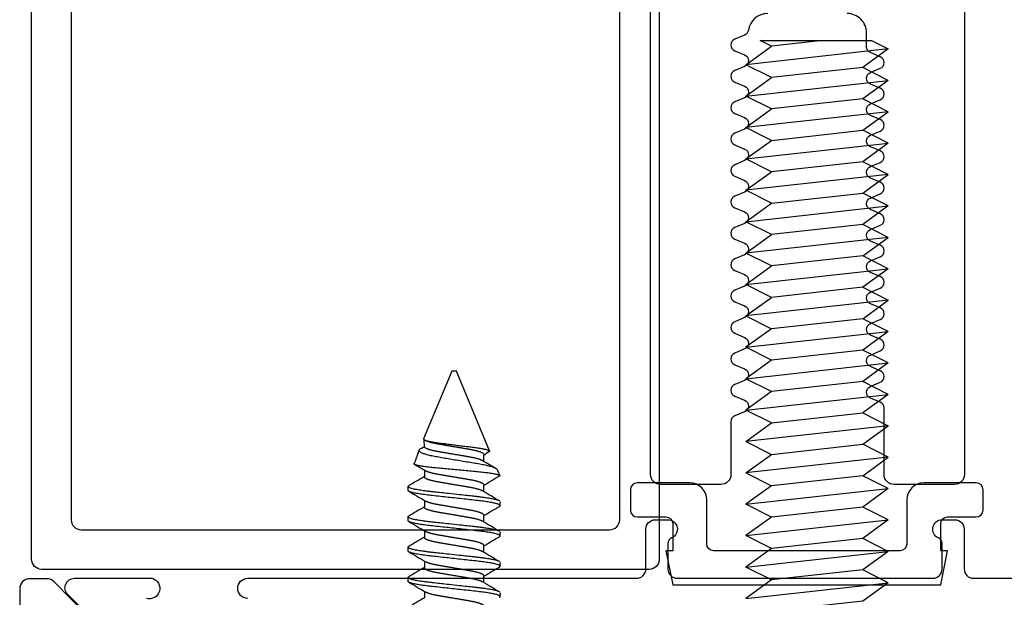
# Model space of a CAD drawing. Extents: x -307 to 2754, y -307 to 2637.
# Drawn here: x 981 to 1021, y 2393 to 2417 of the extents above; entities that cross this region are included whole.
import ezdxf

# ---------------------------------------------------------------- set-up
doc = ezdxf.new("R2010")
doc.units = 0
doc.layers.add('OPERA_SECT', color=7, linetype='CONTINUOUS')

msp = doc.modelspace()

# ---------------------------------------------------------------- linework, layer by layer
at = {"layer": 'OPERA_SECT'}
for points in [[(981.17501, 2395.01495), (981.17501, 2457.70215, -0.41421356), (981.58141, 2458.10855), (1006.16861, 2458.10855, -0.41421356), (1006.57501, 2457.70215), (1006.57501, 2395.01495, -0.41421356), (1006.16861, 2394.60855), (981.58141, 2394.60855, -0.41421356)], [(982.77521, 2396.61515, 0.41421356), (983.18161, 2396.20875), (1004.56841, 2396.20875, 0.41421356), (1004.97481, 2396.61515), (1004.97481, 2456.10195, 0.41421356), (1004.56841, 2456.50835), (983.18161, 2456.50835, 0.41421356), (982.77521, 2456.10195)], [(1018.24059, 2395.35856), (1017.96608, 2395.35856), (1017.96608, 2396.45662, -0.41421356), (1018.24059, 2396.73114), (1019.40728, 2396.73114, 0.41421356), (1019.6818, 2397.00565), (1019.6818, 2397.8292, 0.41421356), (1019.40728, 2398.10371), (1017.27979, 2398.10371, 0.41421356), (1016.5935, 2397.41743), (1016.5935, 2395.63308, -0.41421356), (1016.31899, 2395.35856), (1008.76981, 2395.35856, -0.41421356), (1008.4953, 2395.63308), (1008.4953, 2397.41743, 0.41421356), (1007.80901, 2398.10371), (1005.68152, 2398.10371, 0.41421356), (1005.407, 2397.8292), (1005.407, 2397.00565, 0.41421356), (1005.68152, 2396.73114), (1006.84821, 2396.73114, -0.41421356), (1007.12272, 2396.45662), (1007.12272, 2395.35856), (1006.84821, 2395.35856), (1007.12272, 2393.98598), (1017.96608, 2393.98598)], [(981.0982, 2394.22948, 0.41421356), (980.6918, 2393.82308), (980.6918, 2375.43348, 0.41421356), (980.9458, 2375.17948), (1043.9378, 2375.17948, 0.41421356), (1044.1918, 2375.43348), (1044.1918, 2393.82308, 0.41421356), (1043.7854, 2394.22948), (1043.09254, 2394.22948, 0.20152869), (1042.80229, 2394.10753), (1041.47045, 2392.74863, 0.40833163), (1041.47044, 2391.64633), (1042.80564, 2390.284, -0.19629866), (1042.9218, 2389.99954), (1042.9218, 2376.70348, -0.41421356), (1042.6678, 2376.44948), (982.2158, 2376.44948, -0.41421356), (981.9618, 2376.70348), (981.9618, 2389.99954, -0.19629866), (982.07796, 2390.284), (983.41315, 2391.64633, 0.40833163), (983.41316, 2392.74863), (982.08131, 2394.10754, 0.20152869), (981.79106, 2394.22948)]]:
    msp.add_lwpolyline(points, format="xyb", close=True, dxfattribs=at)
for points in [[(1010.96341, 2417.09009, 0.37147508), (1010.18463, 2416.41888, -0.26278932), (1010.0311, 2416.22189), (1009.63252, 2416.05582, 0.66666667), (1009.63252, 2415.58689), (1010.0311, 2415.42082, -0.66666667), (1010.0311, 2414.95189), (1009.63252, 2414.78582, 0.66666667), (1009.63252, 2414.31689), (1010.0311, 2414.15082, -0.66666667), (1010.0311, 2413.68189), (1009.63252, 2413.51582, 0.66666667), (1009.63252, 2413.04689), (1010.0311, 2412.88082, -0.66666667), (1010.0311, 2412.41189), (1009.63252, 2412.24582, 0.66666667), (1009.63252, 2411.77689), (1010.0311, 2411.61082, -0.66666667), (1010.0311, 2411.14189), (1009.63252, 2410.97582, 0.66666667), (1009.63252, 2410.50689), (1010.0311, 2410.34082, -0.66666667), (1010.0311, 2409.87189), (1009.63252, 2409.70582, 0.66666667), (1009.63252, 2409.23689), (1010.0311, 2409.07082, -0.66666667), (1010.0311, 2408.60189), (1009.63252, 2408.43582, 0.66666667), (1009.63252, 2407.96689), (1010.0311, 2407.80082, -0.66666667), (1010.0311, 2407.33189), (1009.63252, 2407.16582, 0.66666667), (1009.63252, 2406.69689), (1010.0311, 2406.53082, -0.66666667), (1010.0311, 2406.06189), (1009.63252, 2405.89582, 0.66666667), (1009.63252, 2405.42689), (1010.0311, 2405.26082, -0.66666667), (1010.0311, 2404.79189), (1009.63252, 2404.62582, 0.66666667), (1009.63252, 2404.15689), (1010.0311, 2403.99082, -0.66666667), (1010.0311, 2403.52189), (1009.63252, 2403.35582, 0.66666667), (1009.63252, 2402.88689), (1010.0311, 2402.72082, -0.66666667), (1010.0311, 2402.25189), (1009.63252, 2402.08582, 0.66666667), (1009.63252, 2401.61689), (1010.0311, 2401.45082, -0.66666667), (1010.0311, 2400.98189), (1009.63252, 2400.81582, 0.30277564), (1009.47621, 2400.58136), (1009.47621, 2398.44649, -0.41421356), (1009.06981, 2398.04009), (1006.63141, 2398.04009, -0.41421356), (1006.22501, 2398.44649), (1006.22501, 2457.93329, 0.41421356)], [(1018.92501, 2457.93329), (1018.92501, 2398.44649, -0.41421356), (1018.51861, 2398.04009), (1016.08021, 2398.04009, -0.41421356), (1015.67381, 2398.44649), (1015.67381, 2401.13889, 0.30277564), (1015.5175, 2401.37336), (1015.11892, 2401.53943, -0.66666667), (1015.11892, 2402.00836), (1015.5175, 2402.17443, 0.66666667), (1015.5175, 2402.64336), (1015.11892, 2402.80943, -0.66666667), (1015.11892, 2403.27836), (1015.5175, 2403.44443, 0.66666667), (1015.5175, 2403.91336), (1015.11892, 2404.07943, -0.66666667), (1015.11892, 2404.54836), (1015.5175, 2404.71443, 0.66666667), (1015.5175, 2405.18336), (1015.11892, 2405.34943, -0.66666667), (1015.11892, 2405.81836), (1015.5175, 2405.98443, 0.66666667), (1015.5175, 2406.45336), (1015.11892, 2406.61943, -0.66666667), (1015.11892, 2407.08836), (1015.5175, 2407.25443, 0.66666667), (1015.5175, 2407.72336), (1015.11892, 2407.88943, -0.66666667), (1015.11892, 2408.35836), (1015.5175, 2408.52443, 0.66666667), (1015.5175, 2408.99336), (1015.11892, 2409.15943, -0.66666667), (1015.11892, 2409.62836), (1015.5175, 2409.79443, 0.66666667), (1015.5175, 2410.26336), (1015.11892, 2410.42943, -0.66666667), (1015.11892, 2410.89836), (1015.5175, 2411.06443, 0.66666667), (1015.5175, 2411.53336), (1015.11892, 2411.69943, -0.66666667), (1015.11892, 2412.16836), (1015.5175, 2412.33443, 0.66666667), (1015.5175, 2412.80336), (1015.11892, 2412.96943, -0.66666667), (1015.11892, 2413.43836), (1015.5175, 2413.60443, 0.66666667), (1015.5175, 2414.07336), (1015.11892, 2414.23943, -0.66666667), (1015.11892, 2414.70836), (1015.5175, 2414.87443, 0.66666667), (1015.5175, 2415.34336), (1015.11892, 2415.50943, -0.30425449), (1014.96261, 2415.74529), (1014.96562, 2416.29842, 0.4158009), (1014.17823, 2417.09009)], [(999.4733, 2398.97674), (999.4733, 2399.23359, -0.00110521), (999.71116, 2399.39581), (998.37114, 2402.6309), (998.27303, 2402.6309), (998.17493, 2402.6309), (997.03843, 2399.8844), (997.03924, 2399.87804), (997.04234, 2399.87147), (997.04774, 2399.86481), (997.05548, 2399.858), (997.06553, 2399.85112), (997.07804, 2399.84407), (997.09291, 2399.83696), (997.10925, 2399.83014), (997.1277, 2399.82328), (997.14849, 2399.81632), (997.17134, 2399.80935), (997.1964, 2399.80236), (997.22347, 2399.79539), (997.25291, 2399.78836), (997.28437, 2399.78137), (997.31655, 2399.77469), (997.35051, 2399.76806), (997.38663, 2399.76143), (997.42441, 2399.75489), (997.46407, 2399.7484), (997.50527, 2399.74204), (997.54854, 2399.73571), (997.59332, 2399.72952), (997.63759, 2399.72369), (997.68305, 2399.71779), (997.7301, 2399.71171), (997.77813, 2399.70553), (997.82737, 2399.69922), (997.87743, 2399.69283), (997.92887, 2399.68629), (997.98108, 2399.67968), (998.03462, 2399.67292), (998.08877, 2399.66613), (998.14408, 2399.65921), (998.19974, 2399.65229), (998.25604, 2399.64531), (998.3125, 2399.63834), (998.36977, 2399.63131), (998.4271, 2399.62429), (998.48252, 2399.61754), (998.5378, 2399.61084), (998.59348, 2399.60411), (998.64872, 2399.59746), (998.70381, 2399.59086), (998.75825, 2399.58436), (998.81267, 2399.57789), (998.86632, 2399.57153), (998.91698, 2399.56555), (998.96673, 2399.5597), (999.01604, 2399.55374), (999.06419, 2399.54766), (999.11141, 2399.54144), (999.15732, 2399.53512), (999.20237, 2399.52864), (999.246, 2399.52208), (999.28816, 2399.51544), (999.32873, 2399.50873), (999.36806, 2399.5019), (999.40554, 2399.49505), (999.44136, 2399.48812), (999.47517, 2399.4812), (999.50734, 2399.47419), (999.53739, 2399.4672), (999.56458, 2399.46039), (999.58963, 2399.45363), (999.61274, 2399.44682), (999.63353, 2399.44008), (999.65208, 2399.43338), (999.66819, 2399.42676), (999.682, 2399.42016), (999.69328, 2399.41366), (999.70168, 2399.40753), (999.70767, 2399.40151), (999.71126, 2399.39556), (999.71241, 2399.3896), (999.71115, 2399.38349), (999.70748, 2399.37727), (999.7013, 2399.37087), (999.69263, 2399.36437)], [(996.85228, 2399.43774, -0.1384386), (996.91643, 2399.49669, 0.00111434), (997.07277, 2399.56504), (997.06761, 2399.84985, -0.00034912), (997.11907, 2399.819)], [(999.4733, 2397.75039), (999.4733, 2398.00725, -0.00223809), (1000.1211, 2398.40613), (1000.02361, 2398.63933), (1000.01529, 2398.64968), (1000.00343, 2398.66042), (999.98816, 2398.6714), (999.96934, 2398.68267), (999.94712, 2398.69414), (999.92114, 2398.70596), (999.8917, 2398.71796), (999.8623, 2398.72889), (999.83018, 2398.73992), (999.79496, 2398.75118), (999.75712, 2398.7625), (999.71642, 2398.77393), (999.67321, 2398.78538), (999.62692, 2398.79698), (999.57811, 2398.80858), (999.52876, 2398.81973), (999.47722, 2398.83084), (999.42292, 2398.84202), (999.36664, 2398.85308), (999.30806, 2398.8641), (999.24767, 2398.87496), (999.18471, 2398.88579), (999.12, 2398.89644), (999.05638, 2398.90654), (998.99131, 2398.91689), (998.92403, 2398.92764), (998.85567, 2398.93862), (998.78578, 2398.94991), (998.71508, 2398.9614), (998.64259, 2398.97325), (998.5694, 2398.98528), (998.50332, 2398.99621), (998.43694, 2399.00726), (998.36958, 2399.01852), (998.30226, 2399.02985), (998.23461, 2399.0413), (998.16724, 2399.05277), (998.09936, 2399.0644), (998.03189, 2399.07604), (997.96743, 2399.08722), (997.90358, 2399.09836), (997.83973, 2399.10956), (997.77685, 2399.12067), (997.71461, 2399.13173), (997.65359, 2399.14264), (997.59307, 2399.15352), (997.53392, 2399.16422), (997.47859, 2399.17436), (997.42489, 2399.18472), (997.37227, 2399.1955), (997.32167, 2399.20651), (997.2728, 2399.21784), (997.22619, 2399.22937), (997.18125, 2399.24126), (997.13874, 2399.25335), (997.10294, 2399.26428), (997.06924, 2399.27533), (997.03736, 2399.28661), (997.00781, 2399.29795), (996.98047, 2399.30941), (996.9556, 2399.32091), (996.93296, 2399.33256), (996.91292, 2399.34422), (996.89522, 2399.35607), (996.88031, 2399.36789), (996.8681, 2399.37979), (996.85886, 2399.39158), (996.85258, 2399.40331), (996.84936, 2399.41488), (996.85228, 2399.43774), (996.65074, 2398.87079, -0.00211943), (997.11907, 2398.59265)], [(997.07277, 2398.62042), (997.07277, 2398.36357, -0.00224965), (996.43803, 2397.98818)], [(997.07277, 2397.39407), (997.07277, 2397.13722, -0.00224965), (996.43803, 2396.76183)], [(999.4733, 2396.52405), (999.4733, 2396.7809, -0.00224966), (1000.10804, 2397.15629)], [(989.92132, 2393.43219, -1), (989.92132, 2394.24677), (1005.65284, 2394.24677, 0.41421356), (1006.03468, 2394.6286), (1006.03468, 2396.2323, -0.41421356), (1006.41651, 2396.61413), (1006.92562, 2396.61413, -0.81283606), (1007.07835, 2395.88237, 0.29821662), (1006.92562, 2395.64906), (1006.92562, 2394.6286, 0.41421356), (1007.30745, 2394.24677), (1017.6424, 2394.24677, 0.41421356), (1018.02424, 2394.6286), (1018.02424, 2395.64906, 0.29821663), (1017.8715, 2395.88234, -0.81283607), (1018.02424, 2396.61413), (1018.53335, 2396.61413, -0.41421356), (1018.91518, 2396.2323), (1018.91518, 2394.6286, 0.41421356), (1019.29701, 2394.24677), (1035.02854, 2394.24677, -1)], [(997.07277, 2396.16773), (997.07277, 2395.91088, -0.00224965), (996.43803, 2395.53549)], [(999.4733, 2395.29771), (999.4733, 2395.55456, -0.00224966), (1000.10804, 2395.92995)], [(997.07277, 2394.94139), (997.07277, 2394.68453, -0.00224965), (996.43803, 2394.30915)], [(999.4733, 2394.07136), (999.4733, 2394.32821, -0.00224966), (1000.10804, 2394.7036)], [(983.75104, 2392.48033), (982.63643, 2393.59494, -0.66817864), (982.90643, 2394.24677), (986.05207, 2394.24677, -1), (985.82297, 2393.43219, 0.41421356)], [(997.07277, 2393.71504), (997.07277, 2393.45819, -0.00224965), (996.43803, 2393.0828)]]:
    msp.add_lwpolyline(points, format="xyb", dxfattribs=at)
for points in [[(1010.08214, 2413.75134, 0), (1011.11827, 2414.50051, 0), (1010.08214, 2415.02134, 0), (1011.11827, 2415.77051, 0), (1010.66324, 2415.99924, 0), (1015.163, 2415.99924, 0), (1015.84515, 2415.65634, 0), (1010.08214, 2415.02134, 0)], [(1013.19417, 2415.99924, 0), (1011.11827, 2415.77051, 0)], [(1015.84515, 2415.65634, 0), (1014.80902, 2414.90718, 0), (1011.11827, 2414.50051, 0)], [(1015.84515, 2414.38634, 0), (1014.80902, 2414.90718, 0)], [(1010.08214, 2411.21134, 0), (1011.11827, 2411.96051, 0), (1010.08214, 2412.48134, 0), (1011.11827, 2413.23051, 0), (1010.08214, 2413.75134, 0), (1015.84515, 2414.38634, 0), (1014.80902, 2413.63718, 0), (1011.11827, 2413.23051, 0)], [(1015.84515, 2413.11634, 0), (1014.80902, 2413.63718, 0)], [(1011.11827, 2411.96051, 0), (1014.80902, 2412.36718, 0), (1015.84515, 2413.11634, 0), (1010.08214, 2412.48134, 0)], [(1015.84515, 2411.84634, 0), (1014.80902, 2412.36718, 0)], [(1010.08214, 2408.67134, 0), (1011.11827, 2409.42051, 0), (1010.08214, 2409.94134, 0), (1011.11827, 2410.69051, 0), (1010.08214, 2411.21134, 0), (1015.84515, 2411.84634, 0), (1014.80902, 2411.09718, 0), (1011.11827, 2410.69051, 0)], [(1015.84515, 2410.57634, 0), (1014.80902, 2411.09718, 0)], [(1011.11827, 2409.42051, 0), (1014.80902, 2409.82718, 0), (1015.84515, 2410.57634, 0), (1010.08214, 2409.94134, 0)], [(1015.84515, 2409.30634, 0), (1014.80902, 2409.82718, 0)], [(1015.84515, 2406.76634, 0), (1014.80902, 2406.01718, 0), (1011.11827, 2405.61051, 0), (1010.08214, 2406.13134, 0), (1015.84515, 2406.76634, 0), (1014.80902, 2407.28718, 0), (1011.11827, 2406.88051, 0), (1010.08214, 2407.40134, 0), (1011.11827, 2408.15051, 0), (1010.08214, 2408.67134, 0), (1015.84515, 2409.30634, 0), (1014.80902, 2408.55718, 0), (1011.11827, 2408.15051, 0)], [(1015.84515, 2408.03634, 0), (1014.80902, 2408.55718, 0)], [(1014.80902, 2407.28718, 0), (1015.84515, 2408.03634, 0), (1010.08214, 2407.40134, 0)], [(1010.08214, 2406.13134, 0), (1011.11827, 2406.88051, 0)], [(1014.80902, 2406.01718, 0), (1015.84515, 2405.49634, 0), (1010.08214, 2404.86134, 0), (1011.11827, 2404.34051, 0)], [(1010.08214, 2404.86134, 0), (1011.11827, 2405.61051, 0)], [(1014.80902, 2404.74718, 0), (1015.84515, 2405.49634, 0)], [(1015.84515, 2404.22634, 0), (1014.80902, 2404.74718, 0), (1011.11827, 2404.34051, 0), (1010.08214, 2403.59134, 0), (1015.84515, 2404.22634, 0), (1014.80902, 2403.47718, 0)], [(1011.11827, 2403.07051, 0), (1010.08214, 2403.59134, 0)], [(1015.84515, 2402.95634, 0), (1014.80902, 2403.47718, 0), (1011.11827, 2403.07051, 0), (1010.08214, 2402.32134, 0), (1015.84515, 2402.95634, 0), (1014.80902, 2402.20718, 0)], [(1011.11827, 2401.80051, 0), (1010.08214, 2402.32134, 0)], [(1015.84515, 2401.68634, 0), (1014.80902, 2402.20718, 0), (1011.11827, 2401.80051, 0), (1010.08214, 2401.05134, 0), (1015.84515, 2401.68634, 0), (1014.80902, 2400.93718, 0)], [(1011.11827, 2400.53051, 0), (1010.08214, 2401.05134, 0)], [(1010.08214, 2399.78134, 0), (1011.11827, 2399.26051, 0), (1014.80902, 2399.66718, 0), (1015.84515, 2400.41634, 0), (1010.08214, 2399.78134, 0), (1011.11827, 2400.53051, 0), (1014.80902, 2400.93718, 0), (1015.84515, 2400.41634, 0)], [(1015.84515, 2399.14634, 0), (1014.80902, 2399.66718, 0)], [(1010.08214, 2398.51134, 0), (1011.11827, 2399.26051, 0)], [(996.62887, 2398.89484, 0), (996.63071, 2398.88858, 0), (996.63553, 2398.88213, 0), (996.64332, 2398.87556, 0), (996.65415, 2398.86886, 0), (996.66795, 2398.86208, 0), (996.68495, 2398.85514, 0), (996.70498, 2398.84813, 0), (996.7271, 2398.84133, 0), (996.75198, 2398.83449, 0), (996.77994, 2398.82755, 0), (996.8106, 2398.8206, 0), (996.84417, 2398.81361, 0), (996.88037, 2398.80664, 0), (996.91969, 2398.79961, 0), (996.96166, 2398.79262, 0), (997.00449, 2398.78592, 0), (997.04966, 2398.77929, 0), (997.09767, 2398.77264, 0), (997.14783, 2398.76608, 0), (997.20044, 2398.75957, 0), (997.25506, 2398.75318, 0), (997.31238, 2398.74682, 0), (997.37166, 2398.74059, 0), (997.43032, 2398.73473, 0), (997.49055, 2398.72882, 0), (997.55291, 2398.72272, 0), (997.61656, 2398.71651, 0), (997.68182, 2398.71017, 0), (997.74816, 2398.70373, 0), (997.81634, 2398.69714, 0), (997.88553, 2398.69048, 0), (997.95555, 2398.68376, 0), (998.02635, 2398.67698, 0), (998.09863, 2398.67008, 0), (998.17134, 2398.66317, 0), (998.24487, 2398.6562, 0), (998.31857, 2398.64924, 0), (998.39331, 2398.6422, 0), (998.4681, 2398.63519, 0), (998.54029, 2398.62844, 0), (998.61226, 2398.62173, 0), (998.68414, 2398.61504, 0), (998.75556, 2398.60843, 0), (998.82765, 2398.60177, 0), (998.89899, 2398.5952, 0), (998.96971, 2398.58871, 0), (999.03939, 2398.58233, 0), (999.10521, 2398.57632, 0), (999.16984, 2398.57044, 0), (999.23386, 2398.56446, 0), (999.29635, 2398.55836, 0), (999.35761, 2398.55211, 0), (999.41711, 2398.54576, 0), (999.47549, 2398.53924, 0), (999.53196, 2398.53263, 0), (999.58597, 2398.52601, 0), (999.63791, 2398.51931, 0), (999.68783, 2398.51254, 0), (999.73547, 2398.50573, 0), (999.78151, 2398.49876, 0), (999.82499, 2398.49178, 0), (999.86596, 2398.48476, 0), (999.90418, 2398.47775, 0), (999.93859, 2398.47096, 0), (999.97024, 2398.46419, 0), (999.99916, 2398.45744, 0), (1000.02517, 2398.45074, 0), (1000.04859, 2398.44398, 0), (1000.06887, 2398.4373, 0), (1000.086, 2398.43069, 0), (1000.09987, 2398.42417, 0), (1000.11006, 2398.41802, 0), (1000.11715, 2398.41199, 0), (1000.12113, 2398.40605, 0), (1000.12199, 2398.40012, 0), (1000.11972, 2398.39394, 0), (1000.11424, 2398.38765, 0), (1000.10554, 2398.38122, 0)], [(1014.80902, 2398.39718, 0), (1015.84515, 2399.14634, 0), (1010.08214, 2398.51134, 0), (1011.11827, 2397.99051, 0)], [(1015.84515, 2397.87634, 0), (1014.80902, 2398.39718, 0), (1011.11827, 2397.99051, 0), (1010.08214, 2397.24134, 0), (1015.84515, 2397.87634, 0), (1014.80902, 2397.12718, 0)], [(1000.13708, 2397.34229, 0), (1000.11073, 2397.1579, 0), (1000.12238, 2397.16601, 0), (1000.1306, 2397.17391, 0), (1000.13547, 2397.18157, 0), (1000.13708, 2397.189, 0), (1000.13499, 2397.19749, 0), (1000.12864, 2397.20629, 0), (1000.11789, 2397.21538, 0), (1000.10267, 2397.22474, 0), (1000.08291, 2397.23433, 0), (1000.05905, 2397.24396, 0), (1000.03078, 2397.25375, 0), (999.99814, 2397.26368, 0), (999.96119, 2397.2737, 0), (999.92464, 2397.28271, 0), (999.88484, 2397.29174, 0), (999.84189, 2397.30078, 0), (999.79592, 2397.30978, 0), (999.74709, 2397.31873, 0), (999.69555, 2397.3276, 0), (999.64149, 2397.33636, 0), (999.58508, 2397.345, 0), (999.5295, 2397.35306, 0), (999.47215, 2397.36098, 0), (999.41324, 2397.36872, 0), (999.35293, 2397.37627, 0), (999.29142, 2397.38362, 0), (999.22889, 2397.39076, 0), (999.1537, 2397.39902, 0), (999.0758, 2397.40756, 0), (998.99528, 2397.41639, 0), (998.91234, 2397.42549, 0), (998.83643, 2397.43381, 0), (998.75896, 2397.44231, 0), (998.68012, 2397.45095, 0), (998.60013, 2397.45972, 0), (998.51919, 2397.4686, 0), (998.43754, 2397.47755, 0), (998.35541, 2397.48656, 0), (998.27303, 2397.49559, 0), (998.19475, 2397.50417, 0), (998.11668, 2397.51273, 0), (998.03901, 2397.52125, 0), (997.96196, 2397.5297, 0), (997.88572, 2397.53806, 0), (997.81048, 2397.54631, 0), (997.72333, 2397.55586, 0), (997.6381, 2397.56521, 0), (997.55504, 2397.57431, 0), (997.47439, 2397.58316, 0), (997.40458, 2397.59081, 0), (997.33698, 2397.59823, 0), (997.27091, 2397.60567, 0), (997.20591, 2397.61335, 0), (997.14221, 2397.62126, 0), (997.08001, 2397.62938, 0), (997.01953, 2397.63769, 0), (996.96099, 2397.64618, 0), (996.90733, 2397.65438, 0), (996.85578, 2397.6627, 0), (996.8065, 2397.67112, 0), (996.75963, 2397.67961, 0), (996.71533, 2397.68816, 0), (996.67371, 2397.69674, 0), (996.62828, 2397.70685, 0), (996.58692, 2397.71695, 0), (996.54975, 2397.72698, 0), (996.51688, 2397.73691, 0), (996.49123, 2397.74567, 0), (996.46908, 2397.7543, 0), (996.45046, 2397.76277, 0), (996.43534, 2397.77107, 0), (996.42369, 2397.77918, 0), (996.41547, 2397.78708, 0), (996.4106, 2397.79475, 0), (996.40899, 2397.80217, 0), (996.40899, 2397.95547, 0)], [(1011.11827, 2396.72051, 0), (1010.08214, 2397.24134, 0)], [(1015.84515, 2396.60634, 0), (1014.80902, 2397.12718, 0), (1011.11827, 2396.72051, 0), (1010.08214, 2395.97134, 0), (1015.84515, 2396.60634, 0), (1014.80902, 2395.85718, 0)], [(1000.13708, 2396.11595, 0), (1000.11073, 2395.93156, 0), (1000.12238, 2395.93967, 0), (1000.1306, 2395.94756, 0), (1000.13547, 2395.95523, 0), (1000.13708, 2395.96266, 0), (1000.13499, 2395.97115, 0), (1000.12864, 2395.97995, 0), (1000.11789, 2395.98904, 0), (1000.10267, 2395.9984, 0), (1000.08291, 2396.00799, 0), (1000.05905, 2396.01761, 0), (1000.03078, 2396.02741, 0), (999.99814, 2396.03733, 0), (999.96119, 2396.04736, 0), (999.92464, 2396.05637, 0), (999.88484, 2396.0654, 0), (999.84189, 2396.07443, 0), (999.79592, 2396.08343, 0), (999.74709, 2396.09238, 0), (999.69555, 2396.10125, 0), (999.64149, 2396.11002, 0), (999.58508, 2396.11865, 0), (999.5295, 2396.12672, 0), (999.47215, 2396.13463, 0), (999.41324, 2396.14237, 0), (999.35293, 2396.14993, 0), (999.29142, 2396.15728, 0), (999.22889, 2396.16441, 0), (999.1537, 2396.17268, 0), (999.0758, 2396.18122, 0), (998.99528, 2396.19005, 0), (998.91234, 2396.19914, 0), (998.83643, 2396.20747, 0), (998.75896, 2396.21596, 0), (998.68012, 2396.22461, 0), (998.60013, 2396.23338, 0), (998.51919, 2396.24225, 0), (998.43754, 2396.25121, 0), (998.35541, 2396.26021, 0), (998.27303, 2396.26924, 0), (998.19475, 2396.27783, 0), (998.11668, 2396.28639, 0), (998.03901, 2396.2949, 0), (997.96196, 2396.30335, 0), (997.88572, 2396.31171, 0), (997.81048, 2396.31996, 0), (997.72333, 2396.32952, 0), (997.6381, 2396.33886, 0), (997.55504, 2396.34797, 0), (997.47439, 2396.35681, 0), (997.40458, 2396.36447, 0), (997.33698, 2396.37188, 0), (997.27091, 2396.37932, 0), (997.20591, 2396.38701, 0), (997.14221, 2396.39492, 0), (997.08001, 2396.40304, 0), (997.01953, 2396.41135, 0), (996.96099, 2396.41983, 0), (996.90733, 2396.42804, 0), (996.85578, 2396.43636, 0), (996.8065, 2396.44478, 0), (996.75963, 2396.45327, 0), (996.71533, 2396.46181, 0), (996.67371, 2396.47039, 0), (996.62828, 2396.48051, 0), (996.58692, 2396.4906, 0), (996.54975, 2396.50064, 0), (996.51688, 2396.51057, 0), (996.49123, 2396.51933, 0), (996.46908, 2396.52795, 0), (996.45046, 2396.53643, 0), (996.43534, 2396.54473, 0), (996.42369, 2396.55284, 0), (996.41547, 2396.56073, 0), (996.4106, 2396.5684, 0), (996.40899, 2396.57583, 0), (996.40899, 2396.72912, 0)], [(1011.11827, 2395.45051, 0), (1010.08214, 2395.97134, 0)], [(1015.84515, 2395.33634, 0), (1014.80902, 2395.85718, 0), (1011.11827, 2395.45051, 0), (1010.08214, 2394.70134, 0), (1015.84515, 2395.33634, 0), (1014.80902, 2394.58718, 0)], [(1000.13708, 2394.88961, 0), (1000.11073, 2394.70521, 0), (1000.12238, 2394.71332, 0), (1000.1306, 2394.72122, 0), (1000.13547, 2394.72889, 0), (1000.13708, 2394.73631, 0), (1000.13499, 2394.7448, 0), (1000.12864, 2394.7536, 0), (1000.11789, 2394.76269, 0), (1000.10267, 2394.77205, 0), (1000.08291, 2394.78165, 0), (1000.05905, 2394.79127, 0), (1000.03078, 2394.80106, 0), (999.99814, 2394.81099, 0), (999.96119, 2394.82102, 0), (999.92464, 2394.83002, 0), (999.88484, 2394.83906, 0), (999.84189, 2394.84809, 0), (999.79592, 2394.85709, 0), (999.74709, 2394.86604, 0), (999.69555, 2394.87491, 0), (999.64149, 2394.88367, 0), (999.58508, 2394.89231, 0), (999.5295, 2394.90038, 0), (999.47215, 2394.90829, 0), (999.41324, 2394.91603, 0), (999.35293, 2394.92358, 0), (999.29142, 2394.93093, 0), (999.22889, 2394.93807, 0), (999.1537, 2394.94634, 0), (999.0758, 2394.95488, 0), (998.99528, 2394.96371, 0), (998.91234, 2394.9728, 0), (998.83643, 2394.98112, 0), (998.75896, 2394.98962, 0), (998.68012, 2394.99826, 0), (998.60013, 2395.00703, 0), (998.51919, 2395.01591, 0), (998.43754, 2395.02486, 0), (998.35541, 2395.03387, 0), (998.27303, 2395.0429, 0), (998.19475, 2395.05148, 0), (998.11668, 2395.06004, 0), (998.03901, 2395.06856, 0), (997.96196, 2395.07701, 0), (997.88572, 2395.08537, 0), (997.81048, 2395.09362, 0), (997.72333, 2395.10317, 0), (997.6381, 2395.11252, 0), (997.55504, 2395.12163, 0), (997.47439, 2395.13047, 0), (997.40458, 2395.13813, 0), (997.33698, 2395.14554, 0), (997.27091, 2395.15298, 0), (997.20591, 2395.16066, 0), (997.14221, 2395.16857, 0), (997.08001, 2395.17669, 0), (997.01953, 2395.185, 0), (996.96099, 2395.19349, 0), (996.90733, 2395.20169, 0), (996.85578, 2395.21001, 0), (996.8065, 2395.21843, 0), (996.75963, 2395.22692, 0), (996.71533, 2395.23547, 0), (996.67371, 2395.24405, 0), (996.62828, 2395.25417, 0), (996.58692, 2395.26426, 0), (996.54975, 2395.27429, 0), (996.51688, 2395.28422, 0), (996.49123, 2395.29298, 0), (996.46908, 2395.30161, 0), (996.45046, 2395.31008, 0), (996.43534, 2395.31839, 0), (996.42369, 2395.32649, 0), (996.41547, 2395.33439, 0), (996.4106, 2395.34206, 0), (996.40899, 2395.34949, 0), (996.40899, 2395.50278, 0)], [(1011.11827, 2394.18051, 0), (1010.08214, 2394.70134, 0)], [(1015.84515, 2394.06634, 0), (1014.80902, 2394.58718, 0), (1011.11827, 2394.18051, 0), (1010.08214, 2393.43134, 0), (1015.84515, 2394.06634, 0), (1014.80902, 2393.31718, 0), (1011.11827, 2392.91051, 0), (1010.08214, 2392.16134, 0), (1015.84515, 2392.79634, 0), (1014.80902, 2392.04718, 0)], [(1000.13708, 2393.66326, 0), (1000.11073, 2393.47887, 0), (1000.12238, 2393.48698, 0), (1000.1306, 2393.49487, 0), (1000.13547, 2393.50254, 0), (1000.13708, 2393.50997, 0), (1000.13499, 2393.51846, 0), (1000.12864, 2393.52726, 0), (1000.11789, 2393.53635, 0), (1000.10267, 2393.54571, 0), (1000.08291, 2393.5553, 0), (1000.05905, 2393.56493, 0), (1000.03078, 2393.57472, 0), (999.99814, 2393.58464, 0), (999.96119, 2393.59467, 0), (999.92464, 2393.60368, 0), (999.88484, 2393.61271, 0), (999.84189, 2393.62174, 0), (999.79592, 2393.63075, 0), (999.74709, 2393.6397, 0), (999.69555, 2393.64857, 0), (999.64149, 2393.65733, 0), (999.58508, 2393.66597, 0), (999.5295, 2393.67403, 0), (999.47215, 2393.68194, 0), (999.41324, 2393.68968, 0), (999.35293, 2393.69724, 0), (999.29142, 2393.70459, 0), (999.22889, 2393.71172, 0), (999.1537, 2393.71999, 0), (999.0758, 2393.72853, 0), (998.99528, 2393.73736, 0), (998.91234, 2393.74646, 0), (998.83643, 2393.75478, 0), (998.75896, 2393.76327, 0), (998.68012, 2393.77192, 0), (998.60013, 2393.78069, 0), (998.51919, 2393.78956, 0), (998.43754, 2393.79852, 0), (998.35541, 2393.80752, 0), (998.27303, 2393.81656, 0), (998.19475, 2393.82514, 0), (998.11668, 2393.8337, 0), (998.03901, 2393.84222, 0), (997.96196, 2393.85066, 0), (997.88572, 2393.85902, 0), (997.81048, 2393.86727, 0), (997.72333, 2393.87683, 0), (997.6381, 2393.88618, 0), (997.55504, 2393.89528, 0), (997.47439, 2393.90413, 0), (997.40458, 2393.91178, 0), (997.33698, 2393.91919, 0), (997.27091, 2393.92664, 0), (997.20591, 2393.93432, 0), (997.14221, 2393.94223, 0), (997.08001, 2393.95035, 0), (997.01953, 2393.95866, 0), (996.96099, 2393.96715, 0), (996.90733, 2393.97535, 0), (996.85578, 2393.98367, 0), (996.8065, 2393.99209, 0), (996.75963, 2394.00058, 0), (996.71533, 2394.00913, 0), (996.67371, 2394.0177, 0), (996.62828, 2394.02782, 0), (996.58692, 2394.03792, 0), (996.54975, 2394.04795, 0), (996.51688, 2394.05788, 0), (996.49123, 2394.06664, 0), (996.46908, 2394.07527, 0), (996.45046, 2394.08374, 0), (996.43534, 2394.09204, 0), (996.42369, 2394.10015, 0), (996.41547, 2394.10805, 0), (996.4106, 2394.11571, 0), (996.40899, 2394.12314, 0), (996.40899, 2394.27643, 0)]]:
    msp.add_polyline3d(points, dxfattribs=at)
at = {"layer": 'OPERA_SECT', "extrusion": (0, 0, -1)}
for centre, radius, start, end in [((-1035.10481, 2458.53315), 69.40148, -59.591713, -59.0641175), ((-956.40767, 2329.36943), 79.25272, 120.3378299, 120.909996), ((-1040.13836, 2465.77497), 79.25264, -59.6621704, -59.0900037), ((-956.40767, 2328.14308), 79.25272, 120.3378299, 120.909996), ((-1040.13836, 2464.54862), 79.25264, -59.6621704, -59.0900037), ((-956.40767, 2326.91674), 79.25272, 120.3378299, 120.909996), ((-1040.13836, 2463.32228), 79.25264, -59.6621704, -59.0900037), ((-956.40767, 2325.6904), 79.25272, 120.3378299, 120.909996), ((-1040.13836, 2462.09594), 79.25264, -59.6621704, -59.0900037)]:
    msp.add_arc(centre, radius, start, end, dxfattribs=at)
at = {"layer": 'OPERA_SECT'}
for points in [[(999.47292, 2399.26213), (999.47276, 2399.26372), (999.47233, 2399.26794), (999.46702, 2399.27784), (999.45842, 2399.28807), (999.44615, 2399.29862), (999.43023, 2399.30945), (999.41064, 2399.32052), (999.38741, 2399.33177), (999.36016, 2399.34334), (999.3288, 2399.35518), (999.29327, 2399.36722), (999.25423, 2399.37923), (999.21192, 2399.39115), (999.16657, 2399.40291), (999.1192, 2399.41428), (999.07023, 2399.42522), (999.02007, 2399.4357), (998.96824, 2399.44585), (998.91501, 2399.45567), (998.86027, 2399.46506), (998.80379, 2399.47466), (998.74525, 2399.48463), (998.6837, 2399.49511), (998.61928, 2399.50608), (998.55216, 2399.51751), (998.48364, 2399.52918), (998.41405, 2399.54103), (998.34372, 2399.55301), (998.27411, 2399.56486), (998.20555, 2399.57653), (998.13839, 2399.58797), (998.07186, 2399.5993), (998.00627, 2399.61047), (997.94191, 2399.62143), (997.87904, 2399.63213), (997.81793, 2399.64254), (997.75787, 2399.65277), (997.69907, 2399.66279), (997.64132, 2399.67259), (997.5853, 2399.68281), (997.53081, 2399.6934), (997.47814, 2399.70436), (997.42837, 2399.71546), (997.38168, 2399.72665), (997.33821, 2399.73786), (997.29747, 2399.74922), (997.2597, 2399.76067), (997.22508, 2399.77217), (997.19381, 2399.78365), (997.16589, 2399.79507), (997.14156, 2399.80653), (997.12604, 2399.81452), (997.12182, 2399.81729), (997.12068, 2399.81804)], [(999.42037, 2399.00825), (999.41752, 2399.00992), (999.40972, 2399.01448), (999.38735, 2399.02519), (999.36018, 2399.03675), (999.3288, 2399.04859), (999.29327, 2399.06064), (999.25423, 2399.07265), (999.21192, 2399.08456), (999.16657, 2399.09632), (999.1192, 2399.10769), (999.07023, 2399.11863), (999.02007, 2399.12912), (998.96824, 2399.13927), (998.91501, 2399.14908), (998.86027, 2399.15847), (998.80379, 2399.16807), (998.74525, 2399.17805), (998.6837, 2399.18852), (998.61928, 2399.1995), (998.55216, 2399.21092), (998.48364, 2399.22259), (998.41405, 2399.23444), (998.34372, 2399.24642), (998.27411, 2399.25827), (998.20555, 2399.26995), (998.13839, 2399.28138), (998.07186, 2399.29271), (998.00627, 2399.30388), (997.94191, 2399.31484), (997.87904, 2399.32555), (997.81793, 2399.33596), (997.75787, 2399.34618), (997.69907, 2399.3562), (997.64132, 2399.36601), (997.5853, 2399.37622), (997.53081, 2399.38681), (997.47814, 2399.39777), (997.42837, 2399.40888), (997.38168, 2399.42006), (997.33821, 2399.43127), (997.29747, 2399.44263), (997.2597, 2399.45409), (997.22508, 2399.46559), (997.19379, 2399.47707), (997.16596, 2399.48848), (997.14131, 2399.49996), (997.12012, 2399.51143), (997.10262, 2399.52283), (997.08912, 2399.53394), (997.07967, 2399.5447), (997.07384, 2399.5551), (997.07336, 2399.55953), (997.07319, 2399.56119)], [(999.47292, 2398.03579), (999.47276, 2398.03737), (999.47233, 2398.0416), (999.46702, 2398.05149), (999.45842, 2398.06172), (999.44615, 2398.07228), (999.43023, 2398.08311), (999.41064, 2398.09418), (999.38741, 2398.10543), (999.36016, 2398.117), (999.3288, 2398.12883), (999.29327, 2398.14088), (999.25423, 2398.15289), (999.21192, 2398.1648), (999.16657, 2398.17656), (999.1192, 2398.18793), (999.07023, 2398.19888), (999.02007, 2398.20936), (998.96824, 2398.21951), (998.91501, 2398.22932), (998.86027, 2398.23871), (998.80379, 2398.24831), (998.74525, 2398.25829), (998.6837, 2398.26877), (998.61928, 2398.27974), (998.55216, 2398.29117), (998.48364, 2398.30283), (998.41405, 2398.31469), (998.34372, 2398.32666), (998.27411, 2398.33852), (998.20555, 2398.35019), (998.13839, 2398.36163), (998.07186, 2398.37296), (998.00627, 2398.38413), (997.94191, 2398.39509), (997.87904, 2398.40579), (997.81793, 2398.4162), (997.75787, 2398.42642), (997.69907, 2398.43644), (997.64132, 2398.44625), (997.5853, 2398.45647), (997.53081, 2398.46706), (997.47814, 2398.47801), (997.42837, 2398.48912), (997.38168, 2398.5003), (997.33821, 2398.51152), (997.29747, 2398.52288), (997.2597, 2398.53433), (997.22508, 2398.54583), (997.19381, 2398.55731), (997.16589, 2398.56873), (997.14156, 2398.58019), (997.12604, 2398.58817), (997.12182, 2398.59094), (997.12068, 2398.59169)], [(999.42037, 2397.78191), (999.41752, 2397.78357), (999.40972, 2397.78813), (999.38735, 2397.79885), (999.36018, 2397.81041), (999.3288, 2397.82225), (999.29327, 2397.83429), (999.25423, 2397.8463), (999.21192, 2397.85822), (999.16657, 2397.86998), (999.1192, 2397.88135), (999.07023, 2397.89229), (999.02007, 2397.90277), (998.96824, 2397.91292), (998.91501, 2397.92274), (998.86027, 2397.93213), (998.80379, 2397.94173), (998.74525, 2397.9517), (998.6837, 2397.96218), (998.61928, 2397.97315), (998.55216, 2397.98458), (998.48364, 2397.99625), (998.41405, 2398.0081), (998.34372, 2398.02008), (998.27411, 2398.03193), (998.20555, 2398.0436), (998.13839, 2398.05504), (998.07186, 2398.06637), (998.00627, 2398.07754), (997.94191, 2398.0885), (997.87904, 2398.0992), (997.81793, 2398.10961), (997.75787, 2398.11984), (997.69907, 2398.12986), (997.64132, 2398.13966), (997.5853, 2398.14988), (997.53081, 2398.16047), (997.47814, 2398.17143), (997.42837, 2398.18253), (997.38168, 2398.19372), (997.33821, 2398.20493), (997.29747, 2398.21629), (997.2597, 2398.22775), (997.22508, 2398.23924), (997.19379, 2398.25072), (997.16596, 2398.26214), (997.14131, 2398.27361), (997.12012, 2398.28509), (997.10262, 2398.29649), (997.08912, 2398.3076), (997.07967, 2398.31836), (997.07384, 2398.32876), (997.07336, 2398.33318), (997.07319, 2398.33484)], [(996.40945, 2397.95876), (996.40965, 2397.96017), (996.41018, 2397.96394), (996.4169, 2397.97276), (996.42599, 2397.98085), (996.43193, 2397.98434), (996.43402, 2397.98556)], [(1000.12952, 2397.36503), (1000.12196, 2397.37302), (1000.09171, 2397.39021), (999.90275, 2397.44425), (999.75935, 2397.47234), (999.49795, 2397.51127), (999.40343, 2397.52371), (999.20628, 2397.54696), (999.10386, 2397.55778), (998.77175, 2397.5942), (998.52277, 2397.6215), (998.0233, 2397.67626), (997.77432, 2397.70356), (997.44221, 2397.73998), (997.33979, 2397.7508), (997.14264, 2397.77405), (997.04812, 2397.78649), (996.78672, 2397.82542), (996.64332, 2397.85351), (996.45436, 2397.90755), (996.42411, 2397.92474), (996.41655, 2397.93273)], [(999.47292, 2396.80945), (999.47276, 2396.81103), (999.47233, 2396.81525), (999.46702, 2396.82515), (999.45842, 2396.83538), (999.44615, 2396.84594), (999.43023, 2396.85677), (999.41064, 2396.86783), (999.38741, 2396.87908), (999.36016, 2396.89065), (999.3288, 2396.90249), (999.29327, 2396.91453), (999.25423, 2396.92655), (999.21192, 2396.93846), (999.16657, 2396.95022), (999.1192, 2396.96159), (999.07023, 2396.97253), (999.02007, 2396.98302), (998.96824, 2396.99316), (998.91501, 2397.00298), (998.86027, 2397.01237), (998.80379, 2397.02197), (998.74525, 2397.03194), (998.6837, 2397.04242), (998.61928, 2397.05339), (998.55216, 2397.06482), (998.48364, 2397.07649), (998.41405, 2397.08834), (998.34372, 2397.10032), (998.27411, 2397.11217), (998.20555, 2397.12385), (998.13839, 2397.13528), (998.07186, 2397.14661), (998.00627, 2397.15778), (997.94191, 2397.16874), (997.87904, 2397.17945), (997.81793, 2397.18985), (997.75787, 2397.20008), (997.69907, 2397.2101), (997.64132, 2397.2199), (997.5853, 2397.23012), (997.53081, 2397.24071), (997.47814, 2397.25167), (997.42837, 2397.26277), (997.38168, 2397.27396), (997.33821, 2397.28517), (997.29747, 2397.29653), (997.2597, 2397.30799), (997.22508, 2397.31948), (997.19381, 2397.33097), (997.16589, 2397.34239), (997.14156, 2397.35385), (997.12604, 2397.36183), (997.12182, 2397.3646), (997.12068, 2397.36535)], [(999.42037, 2396.55557), (999.41752, 2396.55723), (999.40972, 2396.56179), (999.38735, 2396.5725), (999.36018, 2396.58407), (999.3288, 2396.5959), (999.29327, 2396.60795), (999.25423, 2396.61996), (999.21192, 2396.63187), (999.16657, 2396.64363), (999.1192, 2396.655), (999.07023, 2396.66595), (999.02007, 2396.67643), (998.96824, 2396.68658), (998.91501, 2396.69639), (998.86027, 2396.70578), (998.80379, 2396.71538), (998.74525, 2396.72536), (998.6837, 2396.73584), (998.61928, 2396.74681), (998.55216, 2396.75824), (998.48364, 2396.7699), (998.41405, 2396.78176), (998.34372, 2396.79373), (998.27411, 2396.80559), (998.20555, 2396.81726), (998.13839, 2396.8287), (998.07186, 2396.84003), (998.00627, 2396.8512), (997.94191, 2396.86216), (997.87904, 2396.87286), (997.81793, 2396.88327), (997.75787, 2396.89349), (997.69907, 2396.90351), (997.64132, 2396.91332), (997.5853, 2396.92354), (997.53081, 2396.93413), (997.47814, 2396.94509), (997.42837, 2396.95619), (997.38168, 2396.96737), (997.33821, 2396.97859), (997.29747, 2396.98995), (997.2597, 2397.0014), (997.22508, 2397.0129), (997.19379, 2397.02438), (997.16596, 2397.0358), (997.14131, 2397.04727), (997.12012, 2397.05874), (997.10262, 2397.07015), (997.08912, 2397.08125), (997.07967, 2397.09201), (997.07384, 2397.10241), (997.07336, 2397.10684), (997.07319, 2397.1085)], [(996.40945, 2396.73241), (996.40965, 2396.73382), (996.41018, 2396.7376), (996.4169, 2396.74642), (996.42599, 2396.75451), (996.43193, 2396.75799), (996.43402, 2396.75922)], [(1000.12952, 2396.13869), (1000.12196, 2396.14667), (1000.09171, 2396.16387), (999.90275, 2396.2179), (999.75935, 2396.24599), (999.49795, 2396.28492), (999.40343, 2396.29737), (999.20628, 2396.32062), (999.10386, 2396.33144), (998.77175, 2396.36785), (998.52277, 2396.39515), (998.0233, 2396.44992), (997.77432, 2396.47722), (997.44221, 2396.51364), (997.33979, 2396.52445), (997.14264, 2396.54771), (997.04812, 2396.56015), (996.78672, 2396.59908), (996.64332, 2396.62717), (996.45436, 2396.68121), (996.42411, 2396.6984), (996.41655, 2396.70639)], [(999.47292, 2395.5831), (999.47276, 2395.58468), (999.47233, 2395.58891), (999.46702, 2395.59881), (999.45842, 2395.60904), (999.44615, 2395.61959), (999.43023, 2395.63042), (999.41064, 2395.64149), (999.38741, 2395.65274), (999.36016, 2395.66431), (999.3288, 2395.67614), (999.29327, 2395.68819), (999.25423, 2395.7002), (999.21192, 2395.71212), (999.16657, 2395.72387), (999.1192, 2395.73525), (999.07023, 2395.74619), (999.02007, 2395.75667), (998.96824, 2395.76682), (998.91501, 2395.77664), (998.86027, 2395.78603), (998.80379, 2395.79563), (998.74525, 2395.8056), (998.6837, 2395.81608), (998.61928, 2395.82705), (998.55216, 2395.83848), (998.48364, 2395.85015), (998.41405, 2395.862), (998.34372, 2395.87397), (998.27411, 2395.88583), (998.20555, 2395.8975), (998.13839, 2395.90894), (998.07186, 2395.92027), (998.00627, 2395.93144), (997.94191, 2395.9424), (997.87904, 2395.9531), (997.81793, 2395.96351), (997.75787, 2395.97374), (997.69907, 2395.98376), (997.64132, 2395.99356), (997.5853, 2396.00378), (997.53081, 2396.01437), (997.47814, 2396.02533), (997.42837, 2396.03643), (997.38168, 2396.04762), (997.33821, 2396.05883), (997.29747, 2396.07019), (997.2597, 2396.08164), (997.22508, 2396.09314), (997.19381, 2396.10462), (997.16589, 2396.11604), (997.14156, 2396.1275), (997.12604, 2396.13549), (997.12182, 2396.13826), (997.12068, 2396.139)], [(999.42037, 2395.32922), (999.41752, 2395.33088), (999.40972, 2395.33544), (999.38735, 2395.34616), (999.36018, 2395.35772), (999.3288, 2395.36956), (999.29327, 2395.3816), (999.25423, 2395.39362), (999.21192, 2395.40553), (999.16657, 2395.41729), (999.1192, 2395.42866), (999.07023, 2395.4396), (999.02007, 2395.45009), (998.96824, 2395.46023), (998.91501, 2395.47005), (998.86027, 2395.47944), (998.80379, 2395.48904), (998.74525, 2395.49901), (998.6837, 2395.50949), (998.61928, 2395.52046), (998.55216, 2395.53189), (998.48364, 2395.54356), (998.41405, 2395.55541), (998.34372, 2395.56739), (998.27411, 2395.57924), (998.20555, 2395.59092), (998.13839, 2395.60235), (998.07186, 2395.61368), (998.00627, 2395.62485), (997.94191, 2395.63581), (997.87904, 2395.64652), (997.81793, 2395.65692), (997.75787, 2395.66715), (997.69907, 2395.67717), (997.64132, 2395.68697), (997.5853, 2395.69719), (997.53081, 2395.70778), (997.47814, 2395.71874), (997.42837, 2395.72984), (997.38168, 2395.74103), (997.33821, 2395.75224), (997.29747, 2395.7636), (997.2597, 2395.77506), (997.22508, 2395.78655), (997.19379, 2395.79804), (997.16596, 2395.80945), (997.14131, 2395.82093), (997.12012, 2395.8324), (997.10262, 2395.8438), (997.08912, 2395.85491), (997.07967, 2395.86567), (997.07384, 2395.87607), (997.07336, 2395.8805), (997.07319, 2395.88215)], [(996.40945, 2395.50607), (996.40965, 2395.50748), (996.41018, 2395.51126), (996.4169, 2395.52007), (996.42599, 2395.52817), (996.43193, 2395.53165), (996.43402, 2395.53287)], [(1000.12952, 2394.91234), (1000.12196, 2394.92033), (1000.09171, 2394.93752), (999.90275, 2394.99156), (999.75935, 2395.01965), (999.49795, 2395.05858), (999.40343, 2395.07102), (999.20628, 2395.09427), (999.10386, 2395.10509), (998.77175, 2395.14151), (998.52277, 2395.16881), (998.0233, 2395.22358), (997.77432, 2395.25088), (997.44221, 2395.28729), (997.33979, 2395.29811), (997.14264, 2395.32136), (997.04812, 2395.33381), (996.78672, 2395.37273), (996.64332, 2395.40083), (996.45436, 2395.45486), (996.42411, 2395.47206), (996.41655, 2395.48004)], [(999.47292, 2394.35676), (999.47276, 2394.35834), (999.47233, 2394.36256), (999.46702, 2394.37246), (999.45842, 2394.38269), (999.44615, 2394.39325), (999.43023, 2394.40408), (999.41064, 2394.41515), (999.38741, 2394.4264), (999.36016, 2394.43797), (999.3288, 2394.4498), (999.29327, 2394.46185), (999.25423, 2394.47386), (999.21192, 2394.48577), (999.16657, 2394.49753), (999.1192, 2394.5089), (999.07023, 2394.51984), (999.02007, 2394.53033), (998.96824, 2394.54048), (998.91501, 2394.55029), (998.86027, 2394.55968), (998.80379, 2394.56928), (998.74525, 2394.57926), (998.6837, 2394.58974), (998.61928, 2394.60071), (998.55216, 2394.61214), (998.48364, 2394.6238), (998.41405, 2394.63565), (998.34372, 2394.64763), (998.27411, 2394.65948), (998.20555, 2394.67116), (998.13839, 2394.6826), (998.07186, 2394.69392), (998.00627, 2394.70509), (997.94191, 2394.71605), (997.87904, 2394.72676), (997.81793, 2394.73717), (997.75787, 2394.74739), (997.69907, 2394.75741), (997.64132, 2394.76722), (997.5853, 2394.77743), (997.53081, 2394.78802), (997.47814, 2394.79898), (997.42837, 2394.81009), (997.38168, 2394.82127), (997.33821, 2394.83249), (997.29747, 2394.84384), (997.2597, 2394.8553), (997.22508, 2394.8668), (997.19381, 2394.87828), (997.16589, 2394.8897), (997.14156, 2394.90116), (997.12604, 2394.90914), (997.12182, 2394.91191), (997.12068, 2394.91266)], [(999.42037, 2394.10288), (999.41752, 2394.10454), (999.40972, 2394.1091), (999.38735, 2394.11981), (999.36018, 2394.13138), (999.3288, 2394.14322), (999.29327, 2394.15526), (999.25423, 2394.16727), (999.21192, 2394.17919), (999.16657, 2394.19094), (999.1192, 2394.20232), (999.07023, 2394.21326), (999.02007, 2394.22374), (998.96824, 2394.23389), (998.91501, 2394.24371), (998.86027, 2394.2531), (998.80379, 2394.2627), (998.74525, 2394.27267), (998.6837, 2394.28315), (998.61928, 2394.29412), (998.55216, 2394.30555), (998.48364, 2394.31722), (998.41405, 2394.32907), (998.34372, 2394.34104), (998.27411, 2394.3529), (998.20555, 2394.36457), (998.13839, 2394.37601), (998.07186, 2394.38734), (998.00627, 2394.39851), (997.94191, 2394.40947), (997.87904, 2394.42017), (997.81793, 2394.43058), (997.75787, 2394.44081), (997.69907, 2394.45083), (997.64132, 2394.46063), (997.5853, 2394.47085), (997.53081, 2394.48144), (997.47814, 2394.4924), (997.42837, 2394.5035), (997.38168, 2394.51469), (997.33821, 2394.5259), (997.29747, 2394.53726), (997.2597, 2394.54871), (997.22508, 2394.56021), (997.19379, 2394.57169), (997.16596, 2394.58311), (997.14131, 2394.59458), (997.12012, 2394.60605), (997.10262, 2394.61746), (997.08912, 2394.62857), (997.07967, 2394.63933), (997.07384, 2394.64972), (997.07336, 2394.65415), (997.07319, 2394.65581)], [(996.40945, 2394.27972), (996.40965, 2394.28114), (996.41018, 2394.28491), (996.4169, 2394.29373), (996.42599, 2394.30182), (996.43193, 2394.30531), (996.43402, 2394.30653)], [(1000.12952, 2393.686), (1000.12196, 2393.69399), (1000.09171, 2393.71118), (999.90275, 2393.76521), (999.75935, 2393.79331), (999.49795, 2393.83223), (999.40343, 2393.84468), (999.20628, 2393.86793), (999.10386, 2393.87875), (998.77175, 2393.91516), (998.52277, 2393.94247), (998.0233, 2393.99723), (997.77432, 2394.02453), (997.44221, 2394.06095), (997.33979, 2394.07177), (997.14264, 2394.09502), (997.04812, 2394.10746), (996.78672, 2394.14639), (996.64332, 2394.17448), (996.45436, 2394.22852), (996.42411, 2394.24571), (996.41655, 2394.2537)], [(999.47292, 2393.13042), (999.47276, 2393.132), (999.47233, 2393.13622), (999.46702, 2393.14612), (999.45842, 2393.15635), (999.44615, 2393.1669), (999.43023, 2393.17774), (999.41064, 2393.1888), (999.38741, 2393.20005), (999.36016, 2393.21162), (999.3288, 2393.22346), (999.29327, 2393.2355), (999.25423, 2393.24751), (999.21192, 2393.25943), (999.16657, 2393.27119), (999.1192, 2393.28256), (999.07023, 2393.2935), (999.02007, 2393.30398), (998.96824, 2393.31413), (998.91501, 2393.32395), (998.86027, 2393.33334), (998.80379, 2393.34294), (998.74525, 2393.35291), (998.6837, 2393.36339), (998.61928, 2393.37436), (998.55216, 2393.38579), (998.48364, 2393.39746), (998.41405, 2393.40931), (998.34372, 2393.42129), (998.27411, 2393.43314), (998.20555, 2393.44481), (998.13839, 2393.45625), (998.07186, 2393.46758), (998.00627, 2393.47875), (997.94191, 2393.48971), (997.87904, 2393.50042), (997.81793, 2393.51082), (997.75787, 2393.52105), (997.69907, 2393.53107), (997.64132, 2393.54087), (997.5853, 2393.55109), (997.53081, 2393.56168), (997.47814, 2393.57264), (997.42837, 2393.58374), (997.38168, 2393.59493), (997.33821, 2393.60614), (997.29747, 2393.6175), (997.2597, 2393.62896), (997.22508, 2393.64045), (997.19381, 2393.65193), (997.16589, 2393.66335), (997.14156, 2393.67481), (997.12604, 2393.6828), (997.12182, 2393.68557), (997.12068, 2393.68632)]]:
    msp.add_open_spline(points, degree=3, dxfattribs=at)

doc.saveas('drawing.dxf')
